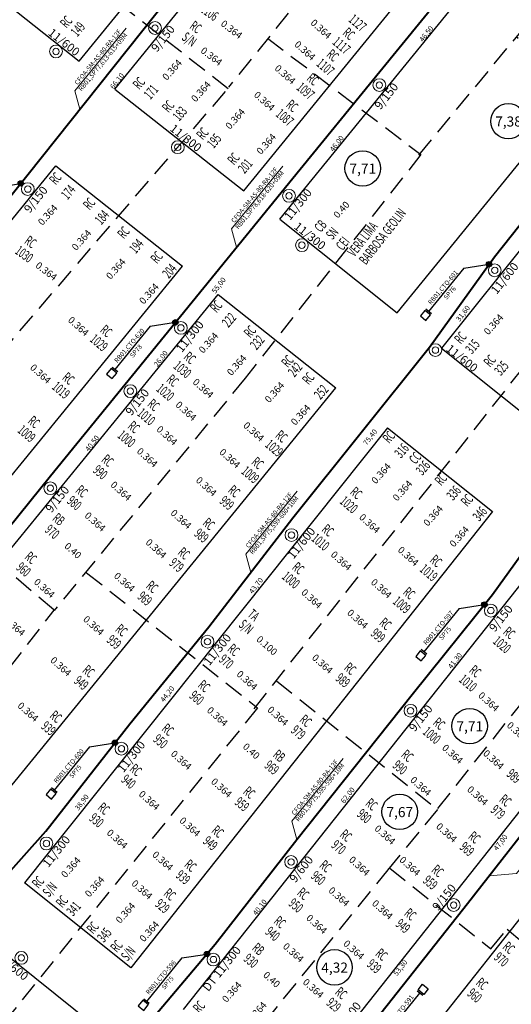
# Model space of a CAD drawing. Extents: x 742929 to 756338, y 7583685 to 7589519.
# Drawn here: x 755458 to 755616, y 7585495 to 7585812 of the extents above; entities that cross this region are included whole.
import ezdxf
from ezdxf.enums import TextEntityAlignment as Align

# ---------------------------------------------------------------- set-up
doc = ezdxf.new("R2010")
doc.units = 0
doc.header["$MEASUREMENT"] = 0
doc.linetypes.add('CANALEX', pattern=[4.7625, 3.175, -1.5875])
doc.linetypes.add('HIDDEN', pattern=[9.525, 6.35, -3.175])
for name, color, linetype in [('ANOTACOES', 84, 'Continuous'), ('DEMANDA_CAIXA', 1, 'Continuous'), ('EMENDA GPON', 4, 'Continuous'), ('IMOVEL_COND', 6, 'Continuous'), ('LANCE DOS POSTES', 4, 'Continuous'), ('LIMITE_CAIXAS', 7, 'CANALEX'), ('MERCADO', 41, 'Continuous'), ('NOMEPOSTEC', 4, 'Continuous'), ('POSTE', 3, 'Continuous'), ('QUADRAS', 8, 'Continuous'), ('TEXTO DISTRIBUIÇÃO CTO', 3, 'Continuous')]:
    doc.layers.add(name, color=color, linetype=linetype)
for name, color, linetype, lineweight in [('CABO SECUNDARIO GPON 12F', 5, 'Continuous', 60), ('CTO 8 SAIDAS', 1, 'Continuous', 30), ('TEXTO DISTRIBUIÇÃO CABO', 3, 'Continuous', 0)]:
    doc.layers.add(name, color=color, linetype=linetype, lineweight=lineweight)
doc.layers.add('DEMANDA', color=1, linetype='Continuous', plot=False)
doc.styles.add('ARIAL', font='arial.ttf')
doc.styles.add('Romans', font='romans.shx')

# ---------------------------------------------------------------- blocks, each defined once
blk = doc.blocks.new('POSTE_DUPLO_T')
at = {"layer": 'POSTE', "lineweight": 0}
for radius in [1.15, 0.576]:
    blk.add_circle((-0.04, -0.01), radius, dxfattribs=at)
blk = doc.blocks.new('CTO 8 SAIDAS')
at = {"layer": 'CTO 8 SAIDAS'}
for points in [[(683861.41, 7475846.14), (683879.41, 7475845.99)], [(683879.41, 7475847.14), (683879.4, 7475844.84)], [(683879.91, 7475847.16), (683879.9, 7475844.84), (683882.2, 7475844.82), (683882.21, 7475847.12), (683879.91, 7475847.14)]]:
    blk.add_lwpolyline(points, dxfattribs=at)
blk = doc.blocks.new('EMENDA GPON')
at = {"layer": 'EMENDA GPON'}
h = blk.add_hatch(color=256, dxfattribs=at)
edge = h.paths.add_edge_path()
edge.add_arc((683872.32, 7475857.02), 0.869, 0, 360)
blk.add_circle((683872.32, 7475857.02), 0.869, dxfattribs=at)

msp = doc.modelspace()

# ---------------------------------------------------------------- linework, layer by layer
at = {"layer": 'CABO SECUNDARIO GPON 12F', "lineweight": 40}
for points in [[(755246.41, 7585495.97), (755293.47, 7585554.01), (755330.25, 7585599.28), (755365.62, 7585645.63), (755402.98, 7585691.26), (755432.22, 7585726.8), (755460.9, 7585762.4), (755501.9, 7585813.99), (755542.41, 7585863.22), (755584.45, 7585915.3), (755609.31, 7585946.05)], [(755324.3, 7585486.02), (755376.62, 7585550.65), (755408.51, 7585592.21), (755440.93, 7585631.67), (755467.99, 7585665.31), (755494.41, 7585697.73), (755509.81, 7585716.65), (755545.94, 7585761.11), (755573.95, 7585795.4), (755607, 7585835.98), (755638.05, 7585874.08)], [(755374.43, 7585443.09), (755405.38, 7585480.56), (755428.17, 7585507.96), (755466.56, 7585550.93), (755493.53, 7585585.51), (755518.99, 7585616.66), (755546.02, 7585651.77), (755589.98, 7585706.72), (755610.81, 7585735.75), (755645.88, 7585779.92), (755678.29, 7585818.59), (755697.83, 7585844.31)], [(755426.03, 7585400.12), (755455.59, 7585435.88), (755477.49, 7585462.98), (755521.04, 7585514.52), (755547.26, 7585548.23), (755584.41, 7585594.94), (755610.25, 7585627.12), (755653.3, 7585687.01), (755679.23, 7585719.26), (755718.6, 7585770.69), (755703.93, 7585782.48), (755639.02, 7585834.6)], [(755808.52, 7585701.23), (755805.36, 7585700.46), (755767.31, 7585730.77), (755749.99, 7585708.88), (755727.78, 7585680.56), (755705.97, 7585653.63), (755654.6, 7585593.5), (755631.04, 7585564.46), (755602.14, 7585527.55), (755567.39, 7585483.55), (755519.24, 7585420.71), (755473.47, 7585365.82), (755450.21, 7585336.16)]]:
    msp.add_lwpolyline(points, dxfattribs=at)
at = {"layer": 'CTO 8 SAIDAS'}
for p, q in [((755450.35, 7585758.15), (755458.47, 7585759.39)), ((755601.01, 7585732.16), (755609.13, 7585733.41)), ((755500.1, 7585713.45), (755508.22, 7585714.7)), ((755599.51, 7585622.61), (755607.63, 7585623.85)), ((755480.61, 7585578.12), (755488.73, 7585579.36)), ((755510.26, 7585510.13), (755518.38, 7585511.38))]:
    msp.add_line(p, q, dxfattribs=at)
at = {"layer": 'DEMANDA_CAIXA'}
for centre in [(755615.32, 7585779.4), (755568.45, 7585764.23), (755602.86, 7585584.75), (755580.35, 7585557.13), (755559.38, 7585507.1)]:
    msp.add_circle(centre, 5.7, dxfattribs=at)
at = {"layer": 'LIMITE_CAIXAS', "color": 7, "linetype": 'HIDDEN'}
for points in [[(755562.05, 7585943.37), (755616.21, 7585903.27), (755525.29, 7585790.34)], [(755586.52, 7585768.51), (755705.91, 7585912.94)], [(755525.2, 7585789.88), (755470.7, 7585832.37)], [(755537.8, 7585806.14), (755587.17, 7585768.7), (755530.65, 7585696.7), (755469.23, 7585621.97)], [(755533.58, 7585590.35), (755620.17, 7585700.17), (755641.85, 7585726.71), (755670.37, 7585764.2), (755617.84, 7585806.53)], [(755427.15, 7585675.78), (755525.2, 7585789.98)], [(755592.6, 7585558.21), (755700.75, 7585694.37), (755669.18, 7585719.01), (755664.56, 7585712.47), (755644.17, 7585729.77)], [(755469.14, 7585622.15), (755441.79, 7585645.32), (755451.91, 7585656.89), (755427.69, 7585676.19), (755412.14, 7585657.33)], [(755479.65, 7585634.1), (755534.66, 7585590.61), (755438.12, 7585470.83)], [(755378.87, 7585505.62), (755469.2, 7585622.01)], [(755540.75, 7585599.28), (755592.52, 7585557.91), (755576.44, 7585538.37)], [(755577.14, 7585539.06), (755609.68, 7585513.05), (755614.88, 7585519.42), (755632.18, 7585504.66)], [(755489.12, 7585430.31), (755576.64, 7585538.5)]]:
    msp.add_lwpolyline(points, dxfattribs=at)
at = {"layer": 'QUADRAS'}
for p, q in [((755477.27, 7585798.78), (755548.22, 7585885.8)), ((755488.69, 7585789.77), (755539.13, 7585851.65)), ((755530.2, 7585757.02), (755600.81, 7585843.63)), ((755541.76, 7585747.9), (755612.31, 7585834.43)), ((755436.13, 7585831.23), (755477.27, 7585798.78)), ((755579.5, 7585717.78), (755650.08, 7585804.35)), ((755663.52, 7585793.64), (755593.83, 7585706.34)), ((755488.69, 7585789.77), (755530.2, 7585757.02)), ((755438.71, 7585726.97), (755469.8, 7585765.09)), ((755469.8, 7585765.09), (755510.45, 7585732.8)), ((755541.76, 7585747.9), (755579.5, 7585717.78)), ((755391.46, 7585586.84), (755510.45, 7585732.8)), ((755490.86, 7585685.47), (755521.98, 7585723.64)), ((755521.98, 7585723.64), (755559.79, 7585693.61)), ((755593.83, 7585706.34), (755631.96, 7585675.89)), ((755440.71, 7585547.54), (755559.79, 7585693.61)), ((755402.95, 7585577.64), (755490.88, 7585685.5)), ((755576.41, 7585680.75), (755459.63, 7585534.29)), ((755576.41, 7585680.75), (755610.24, 7585653.76)), ((755610.24, 7585653.76), (755493.92, 7585506.95)), ((755627.06, 7585640.34), (755510.75, 7585493.53)), ((755662.33, 7585612.2), (755546.04, 7585465.41)), ((755679.16, 7585598.78), (755562.87, 7585451.99)), ((755493.92, 7585506.95), (755459.63, 7585534.29)), ((755443.74, 7585519.27), (755481.56, 7585488.96))]:
    msp.add_line(p, q, dxfattribs=at)
at = {"layer": 'TEXTO DISTRIBUIÇÃO CABO'}
for points in [[(755492.36, 7585809.37), (755475.9, 7585789.15), (755477.48, 7585783.27)], [(755542.75, 7585764.99), (755526.29, 7585744.76), (755527.87, 7585738.88)], [(755547.38, 7585660.33), (755530.92, 7585640.1), (755532.51, 7585634.22)], [(755562.13, 7585574.34), (755545.67, 7585554.11), (755547.26, 7585548.23)], [(755634.43, 7585557.51), (755617.97, 7585537.28), (755609.23, 7585536.6)]]:
    msp.add_lwpolyline(points, dxfattribs=at)

# ---------------------------------------------------------------- block references
at = {"layer": 'CTO 8 SAIDAS', "rotation": 231.3912461620621}
for p in [(-4659484.31, 12785039.12), (-4659585.22, 12785020.41), (-4659485.81, 12784929.56), (-4659604.71, 12784885.07), (-4659575.06, 12784817.09)]:
    msp.add_blockref('CTO 8 SAIDAS', p, dxfattribs=at)
at = {"layer": 'CTO 8 SAIDAS', "xscale": -1, "rotation": 230.4175258379747}
msp.add_blockref('CTO 8 SAIDAS', (-5441868.76, 11821948.69), dxfattribs=at)
at = {"layer": 'EMENDA GPON', "rotation": 107.3649762050493}
for p in [(8094694.74, 9164281.02), (8094845.4, 9164255.03), (8094744.49, 9164236.32), (8094843.9, 9164145.48), (8094725, 9164100.99), (8094754.65, 9164033)]:
    msp.add_blockref('EMENDA GPON', p, dxfattribs=at)
at = {"layer": 'POSTE', "xscale": 1.791315244676821, "yscale": 1.791315244676821, "zscale": 1.791315244676821}
for p, rotation in [((755501.72, 7585809.43), 13.90697136067728), ((755469.84, 7585801.8), 283.9069713606773), ((755573.88, 7585791.08), 13.90697136067728), ((755509.01, 7585770.98), 283.9069713606773), ((755460.8, 7585757.61), 13.90697136067728), ((755544.83, 7585755.44), 13.90697136067728), ((755548.94, 7585739.46), 283.9069713606773), ((755611, 7585731.47), 13.90697136067728), ((755510.04, 7585712.93), 13.90697136067728), ((755591.88, 7585705.69), 283.9069713606773), ((755493.78, 7585692.59), 13.90697136067728), ((755468.05, 7585661.33), 13.90697136067728), ((755545.62, 7585646.25), 13.90697136067728), ((755609.74, 7585621.95), 13.90697136067728), ((755518.6, 7585611.95), 13.90697136067728), ((755583.9, 7585589.72), 13.90697136067728), ((755490.92, 7585577.5), 13.90697136067728), ((755466.79, 7585547), 13.90697136067728), ((755545.49, 7585541.05), 13.90697136067728), ((755597.79, 7585527.18), 13.90697136067728), ((755458.7, 7585510.08), 283.9069713606773), ((755520.51, 7585509.63), 13.90697136067728)]:
    msp.add_blockref('POSTE_DUPLO_T', p, dxfattribs=dict(at, rotation=rotation))

# ---------------------------------------------------------------- texts
at = {"layer": 'ANOTACOES', "linetype": 'Continuous', "style": 'Romans', "width": 0.6}
for s, height, p in [('BARBOSA GEOLIN', 3.1348, (755574.82, 7585742.35)), ('VERA LIMA', 3.135, (755568.4, 7585741.48)), ('CEI', 3.135, (755562, 7585740.08))]:
    msp.add_text(s, height=height, rotation=51.9346, dxfattribs=at).set_placement(p, align=Align.MIDDLE_CENTER)
at = {"layer": 'DEMANDA', "style": 'Romans'}
for s, rotation, p in [('0.364', 322.7596, (755525.62, 7585808.06)), ('0.364', 318.1487, (755554.33, 7585808.26)), ('0.364', 318.1487, (755549.15, 7585801.3)), ('0.364', 322.7596, (755519.15, 7585799.4)), ('0.364', 48.1487, (755507.98, 7585795.21)), ('0.364', 318.1487, (755542.77, 7585793.61)), ('0.364', 48.1487, (755517.26, 7585788.23)), ('0.364', 318.1487, (755536.1, 7585785.06)), ('0.364', 48.1487, (755528.29, 7585779.44)), ('0.364', 48.1487, (755538.27, 7585771.36)), ('0.364', 48.1487, (755467.97, 7585748.54)), ('0.40', 48.1487, (755562.46, 7585750.21)), ('0.364', 48.1487, (755478.84, 7585740.44)), ('0.364', 322.7596, (755466.03, 7585730.26)), ('0.364', 48.1487, (755489.88, 7585731.16)), ('0.364', 48.1487, (755500.54, 7585723.16)), ('0.364', 318.1487, (755476.29, 7585712.58)), ('0.364', 48.1487, (755611.39, 7585713.28)), ('0.364', 48.1487, (755519.69, 7585707.37)), ('0.364', 48.1487, (755528.76, 7585700.18)), ('0.364', 318.1487, (755464.1, 7585697.29)), ('0.364', 318.1487, (755516.42, 7585692.63)), ('0.364', 48.1487, (755540.94, 7585691.43)), ('0.364', 318.1487, (755510.9, 7585685.31)), ('0.364', 48.1487, (755549.33, 7585684.19)), ('0.364', 318.1487, (755504.77, 7585677.43)), ('0.364', 318.1487, (755532.67, 7585678.67)), ('0.364', 318.1487, (755498.43, 7585670.34)), ('0.364', 318.1487, (755524.99, 7585670.09)), ('0.364', 48.1487, (755575.21, 7585665.33)), ('0.364', 318.1487, (755489.99, 7585659.57)), ('0.364', 318.1487, (755517.42, 7585661.02)), ('0.364', 48.1487, (755582.07, 7585659.79)), ('0.364', 318.1487, (755481.66, 7585649.67)), ('0.364', 318.1487, (755509.29, 7585650.49)), ('0.364', 318.1487, (755569.94, 7585649.13)), ('0.364', 48.1487, (755591.95, 7585651.71)), ('0.364', 48.1487, (755600.35, 7585644.99)), ('0.40', 318.1487, (755474.52, 7585640.4)), ('0.364', 318.1487, (755501.28, 7585641.03)), ('0.364', 318.1487, (755560.82, 7585637.11)), ('0.364', 318.1487, (755582.38, 7585638.58)), ('0.364', 318.1487, (755491.08, 7585630.24)), ('0.364', 318.1487, (755465.32, 7585628.28)), ('0.364', 318.1487, (755573.72, 7585628.21)), ('0.364', 318.1487, (755551.31, 7585624.91)), ('0.364', 318.1487, (755566.09, 7585618.36)), ('0.364', 318.1487, (755455.82, 7585616.05)), ('0.364', 318.1487, (755481.17, 7585616.27)), ('0.100', 318.1487, (755536.9, 7585609.84)), ('0.364', 318.1487, (755470.62, 7585603.1)), ('0.364', 318.1487, (755554.77, 7585603.92)), ('0.364', 318.1487, (755530.53, 7585598.63)), ('0.364', 318.1487, (755608.24, 7585591.76)), ('0.364', 318.1487, (755460.07, 7585588.47)), ('0.364', 318.1487, (755520.99, 7585586.99)), ('0.364', 318.1487, (755540.44, 7585587.15)), ('0.364', 318.1487, (755617.45, 7585582.15)), ('0.364', 318.1487, (755509.37, 7585572.97)), ('0.40', 318.1487, (755531.9, 7585575.86)), ('0.364', 318.1487, (755596.62, 7585574.9)), ('0.364', 318.1487, (755609.81, 7585573.12)), ('0.364', 318.1487, (755522.31, 7585564.05)), ('0.364', 318.1487, (755586.39, 7585564.56)), ('0.364', 318.1487, (755604.68, 7585561.51)), ('0.364', 318.1487, (755499.06, 7585560)), ('0.364', 318.1487, (755512.15, 7585551.49)), ('0.364', 318.1487, (755488.77, 7585547.56)), ('0.364', 318.1487, (755574.89, 7585548.91)), ('0.364', 318.1487, (755594.7, 7585549.61)), ('0.364', 48.1487, (755475.42, 7585538.55)), ('0.364', 318.1487, (755503.39, 7585540.52)), ('0.364', 318.1487, (755566.66, 7585538.88)), ('0.364', 318.1487, (755582.9, 7585538.84)), ('0.364', 48.1487, (755483.08, 7585532.33)), ('0.364', 318.1487, (755496.74, 7585531.27)), ('0.364', 318.1487, (755560.1, 7585529.01)), ('0.364', 48.1487, (755492.98, 7585523.89)), ('0.364', 318.1487, (755574.09, 7585524.84)), ('0.364', 318.1487, (755552.91, 7585520.15)), ('0.364', 48.1487, (755500.64, 7585517.92)), ('0.364', 318.1487, (755545.42, 7585511.01)), ('0.364', 318.1487, (755564.86, 7585511.9)), ('0.40', 318.1487, (755538.44, 7585502.35)), ('0.364', 48.1487, (755527.18, 7585498.44)), ('0.364', 318.1487, (755551.83, 7585499.5)), ('0.364', 48.1487, (755535.24, 7585491.97))]:
    msp.add_text(s, height=2.239, rotation=rotation, dxfattribs=at).set_placement(p, align=Align.CENTER)
at = {"layer": 'DEMANDA_CAIXA', "style": 'ARIAL'}
for s, p in [('7,38', (755615.36, 7585777.72)), ('7,71', (755568.49, 7585762.55)), ('7,71', (755602.9, 7585583.06)), ('7,67', (755580.39, 7585555.45)), ('4,32', (755559.42, 7585505.41))]:
    msp.add_text(s, height=3.231, dxfattribs=at).set_placement(p, align=Align.CENTER)
at = {"layer": 'IMOVEL_COND', "linetype": 'Continuous', "style": 'Romans', "width": 0.6}
for s, rotation, p in [('1106', 324.073, (755519.17, 7585814.44)), ('149', 49.4621, (755476.84, 7585809.03)), ('1127', 319.4621, (755566.84, 7585811.07)), ('S/N', 324.073, (755512.7, 7585805.78)), ('1117', 319.4621, (755561.66, 7585803.81)), ('1107', 319.4621, (755556.49, 7585796.85)), ('171', 49.4621, (755500.37, 7585788.84)), ('1097', 319.4621, (755550.1, 7585789.16)), ('183', 49.4621, (755509.65, 7585781.86)), ('1087', 319.4621, (755543.43, 7585780.61)), ('195', 49.4621, (755520.68, 7585773.08)), ('201', 49.4621, (755530.67, 7585765)), ('174', 49.4621, (755473.73, 7585756.61)), ('184', 49.4621, (755484.6, 7585748.51)), ('SN', 49.4621, (755558.62, 7585743.33)), ('194', 49.4621, (755495.65, 7585739.22)), ('1030', 324.073, (755459.58, 7585736.64)), ('204', 49.4621, (755506.3, 7585731.23)), ('222', 49.4621, (755525.46, 7585715.44)), ('1029', 319.4621, (755483.63, 7585708.13)), ('232', 49.4621, (755534.52, 7585708.24)), ('315', 49.4621, (755603.79, 7585706.91)), ('1030', 319.4621, (755510.5, 7585699.51)), ('242', 49.4621, (755546.7, 7585699.5)), ('325', 49.4621, (755613.07, 7585699.93)), ('1019', 319.4621, (755471.44, 7585692.85)), ('1020', 319.4621, (755504.99, 7585692.19)), ('252', 49.4621, (755555.09, 7585692.26)), ('1010', 319.4621, (755498.86, 7585684.31)), ('1009', 319.4621, (755460.38, 7585678.87)), ('1000', 319.4621, (755492.51, 7585677.22)), ('1029', 319.4621, (755540, 7585674.22)), ('316', 49.4621, (755580.97, 7585673.4)), ('990', 319.4621, (755484.07, 7585666.45)), ('326', 49.4621, (755587.83, 7585667.85)), ('1009', 319.4621, (755532.33, 7585665.64)), ('336', 49.4621, (755597.71, 7585659.78)), ('980', 319.4621, (755475.74, 7585656.55)), ('999', 319.4621, (755524.76, 7585656.57)), ('1020', 319.4621, (755564.02, 7585656)), ('346', 49.4621, (755606.12, 7585653.05)), ('970', 319.4621, (755468.61, 7585647.28)), ('989', 319.4621, (755516.63, 7585646.05)), ('1010', 319.4621, (755554.9, 7585643.99)), ('960', 319.4621, (755459.4, 7585635.16)), ('979', 319.4621, (755508.62, 7585636.58)), ('1000', 319.4621, (755545.39, 7585631.79)), ('1019', 319.4621, (755589.72, 7585634.13)), ('969', 319.4621, (755498.41, 7585625.8)), ('1009', 319.4621, (755581.06, 7585623.76)), ('S/N', 319.4621, (755530.98, 7585616.72)), ('999', 319.4621, (755573.43, 7585613.91)), ('959', 319.4621, (755488.51, 7585611.82)), ('1020', 319.4621, (755613.27, 7585610.98)), ('970', 319.4621, (755524.61, 7585605.51)), ('949', 319.4621, (755477.96, 7585598.66)), ('989', 319.4621, (755562.1, 7585599.47)), ('1010', 319.4621, (755602.33, 7585598.64)), ('960', 319.4621, (755515.08, 7585593.87)), ('939', 319.4621, (755467.41, 7585584.02)), ('979', 319.4621, (755547.78, 7585582.7)), ('1000', 319.4621, (755590.71, 7585581.78)), ('950', 319.4621, (755503.45, 7585579.85)), ('969', 319.4621, (755539.24, 7585571.41)), ('990', 319.4621, (755580.48, 7585571.44)), ('989', 319.4621, (755617.14, 7585568.67)), ('940', 319.4621, (755493.15, 7585566.88)), ('959', 319.4621, (755529.64, 7585559.6)), ('980', 319.4621, (755568.97, 7585555.79)), ('979', 319.4621, (755612.01, 7585557.06)), ('930', 319.4621, (755482.85, 7585554.44)), ('949', 319.4621, (755519.48, 7585547.04)), ('970', 319.4621, (755560.74, 7585545.76)), ('969', 319.4621, (755602.04, 7585545.16)), ('939', 319.4621, (755510.72, 7585536.07)), ('960', 319.4621, (755554.18, 7585535.89)), ('959', 319.4621, (755590.24, 7585534.39)), ('S/N', 49.4621, (755467.81, 7585532.18)), ('950', 319.4621, (755546.99, 7585527.03)), ('341', 49.4621, (755475.47, 7585525.96)), ('929', 319.4621, (755504.08, 7585526.82)), ('345', 49.4621, (755485.37, 7585517.52)), ('940', 319.4621, (755539.5, 7585517.89)), ('949', 319.4621, (755581.43, 7585520.4)), ('S/N', 49.4621, (755493.03, 7585511.56)), ('930', 319.4621, (755532.52, 7585509.23)), ('970', 319.4621, (755613.09, 7585509.66)), ('939', 319.4621, (755572.19, 7585507.46)), ('960', 319.4621, (755604.49, 7585498.06)), ('929', 319.4621, (755559.17, 7585495.05))]:
    msp.add_text(s, height=3.135, rotation=rotation, dxfattribs=at).set_placement(p, align=Align.MIDDLE_CENTER)
at = {"layer": 'LANCE DOS POSTES', "style": 'ARIAL'}
for s, p in [('46,50', (755588.92, 7585807.53)), ('66,10', (755489.44, 7585792.37)), ('46,00', (755560.12, 7585772.23)), ('55,00', (755522.14, 7585726.59)), ('31,60', (755600.71, 7585717.55)), ('26,00', (755503.51, 7585703.01)), ('40,50', (755481.44, 7585675.75)), ('75,40', (755570.86, 7585677.74)), ('43,70', (755534.14, 7585629.95)), ('41,30', (755598.14, 7585605.8)), ('44,20', (755505.62, 7585595.08)), ('62,00', (755563.65, 7585562.48)), ('38,90', (755478.09, 7585560.21)), ('47,00', (755612.77, 7585547.29)), ('40,10', (755535.35, 7585526.43)), ('53,30', (755580.57, 7585506.95))]:
    msp.add_text(s, height=1.679, rotation=52.483, dxfattribs=at).set_placement(p, align=Align.MIDDLE_CENTER)
at = {"layer": 'MERCADO', "linetype": 'Continuous', "style": 'Romans', "width": 0.6}
for s, rotation, p in [('RC', 49.2361, (755473.08, 7585811.41)), ('RC', 323.847, (755514.77, 7585809.72)), ('RC', 319.2361, (755564.04, 7585807.57)), ('RC', 319.2361, (755558.86, 7585800.61)), ('RC', 49.2361, (755496.47, 7585791.67)), ('RC', 319.2361, (755552.48, 7585792.92)), ('RC', 49.2361, (755505.89, 7585784.24)), ('RC', 319.2361, (755545.81, 7585784.37)), ('RC', 49.2361, (755516.92, 7585775.46)), ('RC', 49.2361, (755526.91, 7585767.38)), ('RC', 49.2361, (755469.6, 7585761.01)), ('RC', 49.2361, (755480.47, 7585752.91)), ('RC', 49.2361, (755491.51, 7585743.62)), ('CB', 49.2361, (755554.86, 7585745.71)), ('RC', 323.847, (755461.65, 7585740.58)), ('RC', 49.2361, (755502.17, 7585735.63)), ('RC', 49.2361, (755521.32, 7585719.84)), ('RC', 319.2361, (755486.01, 7585711.9)), ('RC', 49.2361, (755532.19, 7585711.74)), ('RC', 49.2361, (755599.89, 7585709.74)), ('RC', 319.2361, (755512.88, 7585703.27)), ('RC', 49.2361, (755544.26, 7585702.2)), ('RC', 49.2361, (755609.31, 7585702.31)), ('RC', 319.2361, (755473.82, 7585696.61)), ('RC', 319.2361, (755507.37, 7585695.95)), ('RC', 49.2361, (755550.96, 7585696.66)), ('RC', 319.2361, (755501.24, 7585688.07)), ('RC', 319.2361, (755462.76, 7585682.63)), ('RC', 319.2361, (755494.89, 7585680.98)), ('RC', 319.2361, (755542.38, 7585677.98)), ('RC', 49.2361, (755576.84, 7585677.8)), ('RC', 319.2361, (755486.45, 7585670.21)), ('CC', 49.2361, (755585.31, 7585671.04)), ('RC', 319.2361, (755534.71, 7585669.4)), ('RC', 49.2361, (755593.58, 7585664.18)), ('RC', 319.2361, (755478.12, 7585660.31)), ('RC', 319.2361, (755527.14, 7585660.33)), ('RC', 319.2361, (755566.4, 7585659.77)), ('RC', 49.2361, (755601.98, 7585657.45)), ('RB', 319.2361, (755470.72, 7585651.3)), ('RC', 319.2361, (755519.01, 7585649.81)), ('RC', 319.2361, (755557.28, 7585647.75)), ('RC', 319.2361, (755461.78, 7585638.92)), ('RC', 319.2361, (755511, 7585640.34)), ('RC', 319.2361, (755547.77, 7585635.55)), ('RC', 319.2361, (755592.09, 7585637.9)), ('RC', 319.2361, (755500.79, 7585629.56)), ('RC', 319.2361, (755583.44, 7585627.52)), ('TA', 319.2361, (755533.36, 7585620.48)), ('RC', 319.2361, (755575.81, 7585617.67)), ('RC', 319.2361, (755490.89, 7585615.59)), ('RC', 319.2361, (755615.65, 7585614.75)), ('RC', 319.2361, (755526.99, 7585609.27)), ('RC', 319.2361, (755564.48, 7585603.23)), ('RC', 319.2361, (755480.34, 7585602.42)), ('RC', 319.2361, (755604.71, 7585602.4)), ('RC', 319.2361, (755517.46, 7585597.63)), ('RC', 319.2361, (755469.79, 7585587.78)), ('RC', 319.2361, (755550.16, 7585586.47)), ('RC', 319.2361, (755593.08, 7585585.54)), ('RC', 319.2361, (755505.83, 7585583.61)), ('RB', 319.2361, (755541.61, 7585575.17)), ('RC', 319.2361, (755582.86, 7585575.2)), ('RC', 319.2361, (755495.52, 7585570.64)), ('RC', 319.2361, (755532.02, 7585563.36)), ('RC', 319.2361, (755571.35, 7585559.55)), ('RC', 319.2361, (755614.39, 7585560.82)), ('RC', 319.2361, (755485.23, 7585558.2)), ('RC', 319.2361, (755521.86, 7585550.8)), ('RC', 319.2361, (755563.12, 7585549.52)), ('RC', 319.2361, (755604.42, 7585548.92)), ('RC', 319.2361, (755513.1, 7585539.83)), ('RC', 319.2361, (755556.56, 7585539.65)), ('RC', 319.2361, (755592.61, 7585538.15)), ('RC', 49.2361, (755464.05, 7585534.56)), ('RC', 319.2361, (755506.46, 7585530.58)), ('RC', 319.2361, (755549.37, 7585530.79)), ('RC', 49.2361, (755471.71, 7585528.34)), ('RC', 319.2361, (755583.81, 7585524.16)), ('RC', 319.2361, (755541.88, 7585521.65)), ('RC', 49.2361, (755481.61, 7585519.9)), ('RC', 49.2361, (755489.27, 7585513.94)), ('RB', 319.2361, (755534.9, 7585512.99)), ('RC', 319.2361, (755615.47, 7585513.42)), ('RC', 319.2361, (755574.57, 7585511.22)), ('RC', 319.2361, (755606.87, 7585501.82)), ('RC', 319.2361, (755561.55, 7585498.81)), ('RC', 49.2361, (755515.81, 7585494.45))]:
    msp.add_text(s, height=3.135, rotation=rotation, dxfattribs=at).set_placement(p, align=Align.MIDDLE_CENTER)
at = {"layer": 'NOMEPOSTEC'}
for s, rotation, p in [('11/600', 321.4558, (755467.85, 7585808.48)), ('9/150', 51.4558, (755501.23, 7585802.31)), ('9/150', 51.4558, (755573.09, 7585783.77)), ('11/300', 321.4558, (755507.02, 7585777.67)), ('9/150', 51.4558, (755460.32, 7585750.49)), ('11/300', 51.4558, (755544.04, 7585748.12)), ('11/300', 321.4558, (755546.95, 7585746.14)), ('11/600', 51.4558, (755610.51, 7585724.35)), ('11/300', 51.4558, (755509.25, 7585705.61)), ('11/600', 321.4558, (755595.87, 7585706.78)), ('9/150', 51.4558, (755492.99, 7585685.28)), ('9/150', 51.4558, (755467.27, 7585654.01)), ('11/600', 51.4558, (755545.14, 7585639.13)), ('9/150', 51.4558, (755609.92, 7585615.69)), ('11/300', 51.4558, (755518.11, 7585604.83)), ('9/150', 51.4558, (755584.14, 7585583.57)), ('11/300', 51.4558, (755490.44, 7585570.38)), ('11/300', 51.4558, (755466.31, 7585539.87)), ('9/600', 51.4558, (755545.73, 7585534.97)), ('9/150', 51.4558, (755591.65, 7585525.93)), ('DT 11/300', 51.4558, (755517.77, 7585499.95)), ('11/600', 321.4558, (755451.31, 7585510.95)), ('DT 11/300', 51.4558, (755556.44, 7585482.05))]:
    msp.add_text(s, height=2.687, rotation=rotation, dxfattribs=at).set_placement(p, align=Align.MIDDLE_LEFT)
at = {"layer": 'TEXTO DISTRIBUIÇÃO CABO', "style": 'ARIAL'}
for s, p in [('CFOA-SM-AS-80-RA-12F', (755483.26, 7585800.05)), ('RB01,SP77,613-615+09M', (755484.89, 7585798.46)), ('CFOA-SM-AS-80-RA-12F', (755533.65, 7585755.66)), ('RB01,SP78,618-620+09M', (755535.28, 7585754.08)), ('CFOA-SM-AS-80-RA-12F', (755538.29, 7585651)), ('RB01,SP75,599-600+10M', (755539.92, 7585649.41)), ('CFOA-SM-AS-80-RA-12F', (755553.04, 7585565.01)), ('RB01,SP75,595-596+10M', (755554.66, 7585563.43))]:
    msp.add_text(s, height=1.5, rotation=50.6894, dxfattribs=at).set_placement(p, align=Align.MIDDLE_CENTER)
at = {"layer": 'TEXTO DISTRIBUIÇÃO CTO', "style": 'ARIAL'}
for s, rotation, p in [('RB01,CTO-601', 49.5759, (755594.29, 7585725.93)), ('SP76', 49.6946, (755596.46, 7585724.16)), ('RB01,CTO-620', 49.5759, (755493.38, 7585707.21)), ('SP78', 49.6946, (755495.54, 7585705.45)), ('RB01,CTO-597', 49.5759, (755592.79, 7585616.37)), ('SP75', 49.6946, (755594.95, 7585614.6)), ('RB01,CTO-600', 49.5759, (755473.89, 7585571.88)), ('SP75', 49.6946, (755476.06, 7585570.11)), ('RB01,CTO-596', 49.5759, (755503.54, 7585503.9)), ('SP75', 49.6946, (755505.71, 7585502.13)), ('RB01,CTO-591', 52.2329, (755580.2, 7585492.58))]:
    msp.add_text(s, height=1.5, rotation=rotation, dxfattribs=at).set_placement(p, align=Align.MIDDLE_CENTER)

doc.saveas('drawing.dxf')
